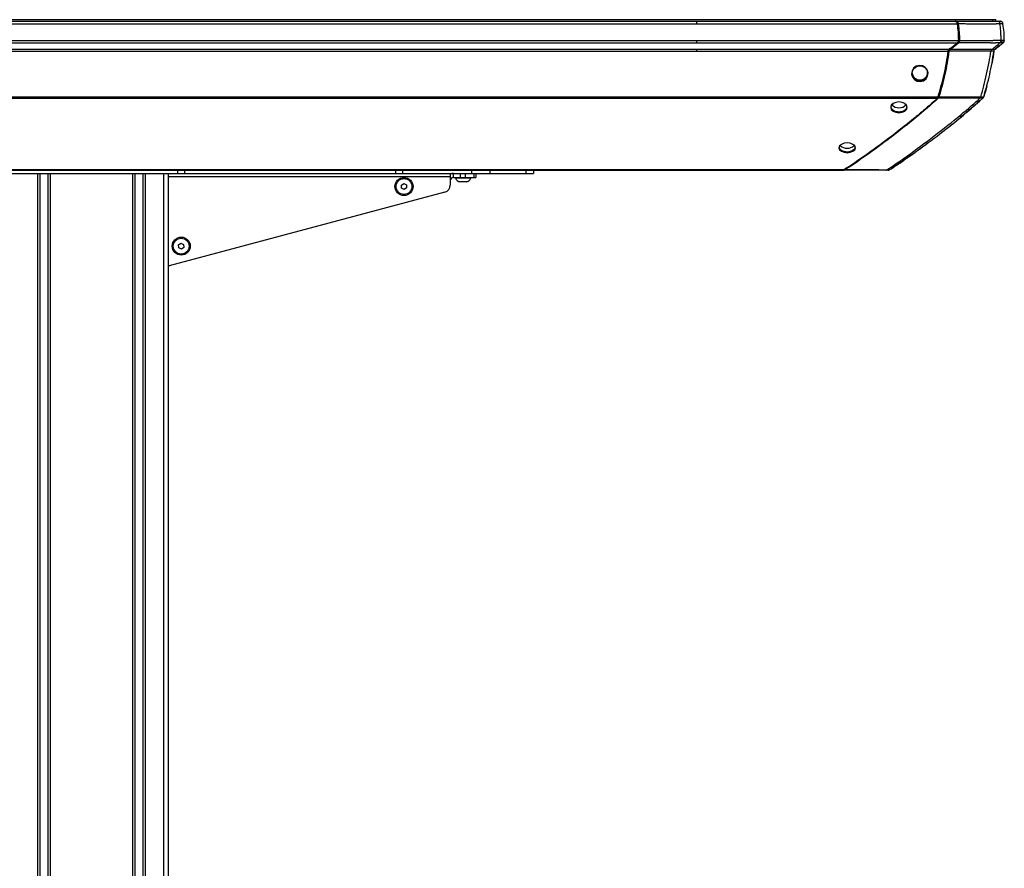
# Paper-space layout '_Right' of a CAD drawing. Units: inches. Extents: x -17.8 to 17.8, y -30.3 to 2.8.
# Drawn here: x -1.4 to 17.8, y -13.8 to 2.8 of the extents above; entities that cross this region are included whole.
import ezdxf

# ---------------------------------------------------------------- set-up
doc = ezdxf.new("R2010")
doc.units = ezdxf.units.IN
doc.header["$MEASUREMENT"] = 0

psp = doc.layouts.new('_Right')

# ---------------------------------------------------------------- linework, layer by layer
at = {"color": 7, "linetype": 'Continuous', "lineweight": 25}
for p, q in [((-17.645, 2.811), (17.645, 2.811)), ((-16.899, 2.727), (16.899, 2.727)), ((-16.837, 2.779), (16.837, 2.779)), ((16.866, 2.779), (16.848, 2.779)), ((17.645, 2.779), (17.645, 2.811)), ((-16.925, 2.406), (16.925, 2.406)), ((-16.901, 2.356), (16.901, 2.356)), ((16.901, 2.356), (16.745, 2.236)), ((16.761, 2.236), (16.917, 2.356)), ((17.787, 2.372), (17.766, 2.356)), ((17.785, 2.356), (17.785, 2.356)), ((-16.745, 2.236), (16.745, 2.236)), ((-16.721, 2.195), (16.721, 2.195)), ((17.718, 2.305), (17.629, 2.236)), ((-16.523, 1.305), (16.523, 1.305)), ((-16.505, 1.277), (16.505, 1.277)), ((17.4, 1.29), (17.402, 1.293)), ((17.401, 1.291), (17.407, 1.305)), ((-14.691, -0.115), (14.691, -0.115)), ((-14.657, -0.125), (14.657, -0.125)), ((-8.625, -0.188), (8.625, -0.188)), ((-1.054, -0.188), (-1.054, -28.188)), ((-1.001, -28.188), (-1.001, -0.188)), ((-0.854, -0.188), (-0.854, -28.188)), ((-0.801, -28.188), (-0.801, -0.188)), ((0.801, -0.188), (0.801, -28.188)), ((0.854, -28.188), (0.854, -0.188)), ((1.001, -0.188), (1.001, -28.188)), ((1.054, -28.188), (1.054, -0.188)), ((1.402, -0.188), (1.402, -28.243)), ((1.5, -28.188), (1.5, -0.188)), ((7, -0.188), (7, -0.416)), ((7.062, -0.268), (7.062, -0.188)), ((7.198, -0.268), (7.198, -0.188)), ((7.287, -0.188), (7.287, -0.268)), ((7.463, -0.268), (7.463, -0.188)), ((7.5, -0.188), (7.5, -0.268)), ((8.625, -0.125), (8.625, -0.188)), ((14.671, -0.125), (14.685, -0.125)), ((7.062, -0.268), (7.5, -0.268)), ((7.1, -0.268), (7.1, -0.283)), ((7.4, -0.283), (7.1, -0.283)), ((7.325, -0.355), (7.175, -0.355)), ((7.4, -0.283), (7.4, -0.268)), ((6.894, -0.555), (1.518, -1.995)), ((6.045, -0.421), (6.092, -0.388)), ((6.05, -0.477), (6.045, -0.421)), ((6.101, -0.501), (6.05, -0.477)), ((6.092, -0.388), (6.143, -0.412)), ((6.148, -0.469), (6.101, -0.501)), ((6.143, -0.412), (6.148, -0.469)), ((1.698, -1.586), (1.745, -1.553)), ((1.704, -1.642), (1.698, -1.586)), ((1.755, -1.666), (1.704, -1.642)), ((1.745, -1.553), (1.796, -1.577)), ((1.802, -1.633), (1.755, -1.666)), ((1.796, -1.577), (1.802, -1.633))]:
    psp.add_line(p, q, dxfattribs=at)
at = {"color": 8, "linetype": 'Continuous', "lineweight": 25}
for p, q in [((17.586, 2.779), (17.586, 2.811)), ((1.684, -0.188), (1.684, -0.125)), ((1.814, -0.125), (1.814, -0.188)), ((5.936, -0.188), (5.936, -0.125)), ((6.066, -0.125), (6.066, -0.188)), ((7.418, -0.188), (7.418, -0.125)), ((7.771, -0.125), (7.771, -0.188)), ((8.479, -0.188), (8.479, -0.125)), ((1.5, -0.25), (7, -0.25))]:
    psp.add_line(p, q, dxfattribs=at)
at = {"color": 7, "linetype": 'Continuous', "lineweight": 25, "flags": 128}
for points in [[(16.001, 1.749), (16.018, 1.69), (16.056, 1.642), (16.111, 1.612), (16.173, 1.604), (16.234, 1.62), (16.283, 1.657), (16.314, 1.711), (16.322, 1.772), (16.306, 1.831), (16.267, 1.88), (16.213, 1.91), (16.15, 1.918), (16.09, 1.902), (16.04, 1.864), (16.009, 1.81), (16.001, 1.749)], [(16.011, 1.752), (16.018, 1.809), (16.047, 1.86), (16.094, 1.895), (16.151, 1.911), (16.21, 1.904), (16.26, 1.875), (16.282, 1.854), (16.298, 1.829), (16.313, 1.773), (16.306, 1.716), (16.276, 1.666), (16.23, 1.631), (16.173, 1.615), (16.114, 1.623), (16.062, 1.651), (16.026, 1.696), (16.011, 1.752)], [(15.753, 0.995), (15.815, 1.003), (15.867, 1.026), (15.901, 1.06), (15.914, 1.1), (15.901, 1.14), (15.867, 1.174), (15.815, 1.197), (15.753, 1.205), (15.692, 1.197), (15.64, 1.174), (15.605, 1.14), (15.593, 1.099), (15.605, 1.059), (15.64, 1.026), (15.692, 1.003), (15.753, 0.995)], [(14.743, 0.405), (14.682, 0.398), (14.63, 0.377), (14.595, 0.346), (14.583, 0.309), (14.595, 0.273), (14.63, 0.242), (14.682, 0.222), (14.744, 0.215), (14.805, 0.222), (14.857, 0.242), (14.892, 0.273), (14.904, 0.309), (14.892, 0.346), (14.857, 0.377), (14.805, 0.398), (14.743, 0.405)]]:
    psp.add_lwpolyline(points, dxfattribs=at)
at = {"color": 7, "linetype": 'Continuous', "lineweight": 25}
for centre, radius in [((6.097, -0.445), 0.176), ((6.097, -0.445), 0.154), ((1.75, -1.609), 0.176), ((1.75, -1.609), 0.154)]:
    psp.add_circle(centre, radius, dxfattribs=at)
for centre, radius, start, end in [((16.162, 1.786), 0.152, 186.7474, 358.937), ((15.753, 1.287), 0.196, 225.5127, 314.8453), ((14.743, 0.499), 0.198, 226.5599, 313.7166), ((7.062, -0.331), 0.143, 90, 115.8584), ((7.062, -0.331), 0.0625, 90, 180), ((7.25, -0.202), 0.17, 208.5238, 243.9402), ((7.25, -0.202), 0.17, 296.0598, 331.4762), ((6.857, -0.416), 0.143, 285, 360), ((1.481, -1.857), 0.143, 277.5651, 285)]:
    psp.add_arc(centre, radius, start, end, dxfattribs=at)
for points, knots in [([(11.809, 2.727), (11.809, 2.73), (11.809, 2.734), (11.809, 2.742), (11.809, 2.746), (11.809, 2.757), (11.809, 2.763), (11.809, 2.773), (11.809, 2.776), (11.809, 2.778), (11.809, 2.779), (11.809, 2.779), (11.809, 2.779), (11.809, 2.779)], [0, 0, 0, 0, 0.125, 0.125, 0.25, 0.25, 0.5, 0.5, 0.75, 0.75, 0.875, 0.875, 1, 1, 1, 1]), ([(16.837, 2.779), (16.84, 2.779), (16.846, 2.779), (16.857, 2.778), (16.868, 2.776), (16.877, 2.771), (16.886, 2.764), (16.892, 2.754), (16.896, 2.741), (16.898, 2.732), (16.899, 2.727)], [0, 0, 0, 0, 0.086598, 0.250658, 0.394236, 0.500516, 0.629486, 0.750323, 0.862081, 1, 1, 1, 1]), ([(16.866, 2.779), (16.869, 2.779), (16.876, 2.779), (16.885, 2.778), (16.892, 2.774), (16.896, 2.769), (16.9, 2.759), (16.904, 2.749), (16.906, 2.737), (16.907, 2.73), (16.908, 2.727)], [0, 0, 0, 0, 0.000413432, 0.000744178, 0.000950893, 0.001116266, 0.001281639, 0.001488355, 0.001736414, 0.001984464, 0.001984464, 0.001984464, 0.001984464]), ([(16.866, 2.779), (16.867, 2.779), (16.907, 2.779), (16.987, 2.779), (17.097, 2.779), (17.195, 2.779), (17.273, 2.779), (17.338, 2.779), (17.394, 2.779), (17.443, 2.779), (17.48, 2.779), (17.508, 2.779), (17.527, 2.779), (17.544, 2.779), (17.558, 2.779), (17.573, 2.779), (17.588, 2.779), (17.601, 2.779), (17.613, 2.779), (17.621, 2.779), (17.627, 2.779), (17.632, 2.779), (17.639, 2.779), (17.649, 2.779), (17.664, 2.779), (17.675, 2.779), (17.681, 2.779), (17.682, 2.779)], [0.05168664, 0.05168664, 0.05168664, 0.05168664, 0.05178062, 0.05475912, 0.05773761, 0.0602197, 0.06220536, 0.06369461, 0.06518386, 0.0664249, 0.06741773, 0.06803825, 0.06853467, 0.06890698, 0.06927929, 0.0696516, 0.07002392, 0.07039623, 0.07070649, 0.07092367, 0.07104778, 0.07117188, 0.07132701, 0.07157522, 0.07200958, 0.0726301, 0.07267691, 0.07267691, 0.07267691, 0.07267691]), ([(16.89, 2.738), (16.89, 2.739), (16.889, 2.742), (16.888, 2.744), (16.887, 2.746)], [0.0013854233, 0.0013854233, 0.0013854233, 0.0013854233, 0.0015093393, 0.0016122711, 0.0016122711, 0.0016122711, 0.0016122711]), ([(16.892, 2.733), (16.892, 2.733), (16.891, 2.735), (16.891, 2.736), (16.89, 2.738)], [0.0016122711, 0.0016122711, 0.0016122711, 0.0016122711, 0.0016123733, 0.0017365165, 0.0017365165, 0.0017365165, 0.0017365165]), ([(16.908, 2.727), (16.905, 2.726), (16.902, 2.726), (16.897, 2.725), (16.895, 2.724), (16.893, 2.723)], [0, 0, 0, 0, 0.5, 0.5, 1, 1, 1, 1]), ([(16.899, 2.727), (16.903, 2.7), (16.907, 2.674), (16.914, 2.621), (16.917, 2.594), (16.922, 2.541), (16.923, 2.514), (16.925, 2.46), (16.925, 2.433), (16.925, 2.406)], [0, 0, 0, 0, 0.25, 0.25, 0.5, 0.5, 0.75, 0.75, 1, 1, 1, 1]), ([(16.908, 2.727), (16.916, 2.674), (16.931, 2.568), (16.933, 2.46), (16.934, 2.406)], [0, 0, 0, 0, 0.004066428, 0.00813283, 0.00813283, 0.00813283, 0.00813283]), ([(17.725, 2.727), (17.725, 2.727), (17.716, 2.727), (17.699, 2.727), (17.677, 2.727), (17.662, 2.727), (17.652, 2.727), (17.645, 2.726), (17.635, 2.726), (17.622, 2.726), (17.606, 2.725), (17.589, 2.725), (17.573, 2.725), (17.558, 2.725), (17.543, 2.725), (17.528, 2.725), (17.508, 2.725), (17.48, 2.725), (17.443, 2.725), (17.394, 2.726), (17.339, 2.726), (17.273, 2.726), (17.195, 2.726), (17.097, 2.726), (16.999, 2.727), (16.934, 2.727), (16.908, 2.727)], [0.05275155, 0.05275155, 0.05275155, 0.05275155, 0.05279829, 0.05341881, 0.05385318, 0.05410139, 0.05425652, 0.05438062, 0.05450472, 0.05472191, 0.05503217, 0.05540448, 0.05577679, 0.0561491, 0.05652141, 0.05689373, 0.05739014, 0.05801066, 0.0590035, 0.06024454, 0.06173379, 0.06322303, 0.0652087, 0.06769078, 0.07066928, 0.07267685, 0.07267685, 0.07267685, 0.07267685]), ([(17.682, 2.779), (17.682, 2.779), (17.689, 2.779), (17.7, 2.779), (17.71, 2.779), (17.716, 2.779), (17.718, 2.779), (17.719, 2.779), (17.72, 2.779), (17.72, 2.779), (17.719, 2.779), (17.72, 2.779), (17.72, 2.779), (17.72, 2.779), (17.72, 2.779), (17.721, 2.779), (17.721, 2.779), (17.721, 2.779)], [0, 0, 0, 0, 0.002239, 0.034563, 0.066583, 0.082526, 0.09885, 0.11355, 0.130993, 0.163251, 0.19551, 0.227769, 0.260027, 0.342434, 0.518095, 0.771081, 1, 1, 1, 1]), ([(17.725, 2.727), (17.725, 2.733), (17.724, 2.739), (17.721, 2.751), (17.719, 2.757), (17.714, 2.767), (17.711, 2.771), (17.703, 2.776), (17.698, 2.778), (17.694, 2.778)], [0, 0, 0, 0, 0.25, 0.25, 0.5, 0.5, 0.75, 0.75, 1, 1, 1, 1]), ([(17.783, 2.727), (17.782, 2.73), (17.781, 2.737), (17.779, 2.746), (17.776, 2.753), (17.772, 2.76), (17.767, 2.766), (17.762, 2.77), (17.756, 2.774), (17.748, 2.777), (17.738, 2.779), (17.729, 2.779), (17.724, 2.779), (17.721, 2.779)], [0, 0, 0, 0, 0.106706, 0.196906, 0.269161, 0.357716, 0.432306, 0.494666, 0.54603, 0.656575, 0.794923, 0.900994, 1, 1, 1, 1]), ([(17.721, 2.779), (17.725, 2.779), (17.73, 2.779), (17.736, 2.779), (17.737, 2.778)], [0, 0, 0, 0, 0.0004134319, 0.000496116, 0.000496116, 0.000496116, 0.000496116]), ([(17.746, 2.412), (17.746, 2.439), (17.745, 2.498), (17.741, 2.578), (17.734, 2.654), (17.728, 2.707), (17.725, 2.727)], [0.1117141, 0.1117141, 0.1117141, 0.1117141, 0.2840242, 0.5340242, 0.7840242, 0.9223101, 0.9223101, 0.9223101, 0.9223101]), ([(17.783, 2.727), (17.783, 2.727), (17.783, 2.727), (17.782, 2.726), (17.782, 2.726), (17.782, 2.726), (17.782, 2.725), (17.781, 2.725), (17.781, 2.725), (17.782, 2.725), (17.781, 2.725), (17.781, 2.725), (17.78, 2.726), (17.775, 2.726), (17.768, 2.727), (17.759, 2.727), (17.746, 2.727), (17.734, 2.727), (17.726, 2.727), (17.725, 2.727)], [0, 0, 0, 0, 0.1183975, 0.2734137, 0.4651045, 0.6050962, 0.7026097, 0.7417804, 0.7735635, 0.7979819, 0.8148684, 0.8242691, 0.853098, 0.881362, 0.909283, 0.9296949, 0.9589382, 0.9969814, 1, 1, 1, 1]), ([(17.809, 2.406), (17.809, 2.46), (17.808, 2.514), (17.799, 2.621), (17.792, 2.674), (17.783, 2.727)], [0, 0, 0, 0, 0.5, 0.5, 1, 1, 1, 1]), ([(11.809, 2.356), (11.809, 2.359), (11.809, 2.362), (11.809, 2.369), (11.809, 2.373), (11.809, 2.382), (11.809, 2.387), (11.809, 2.397), (11.809, 2.401), (11.809, 2.406)], [0, 0, 0, 0, 0.25, 0.25, 0.5, 0.5, 0.75, 0.75, 1, 1, 1, 1]), ([(16.925, 2.406), (16.925, 2.403), (16.925, 2.398), (16.925, 2.39), (16.923, 2.382), (16.92, 2.375), (16.915, 2.369), (16.909, 2.362), (16.904, 2.358), (16.901, 2.356)], [0, 0, 0, 0, 0.140886, 0.249294, 0.374036, 0.499476, 0.625465, 0.78531, 1, 1, 1, 1]), ([(16.903, 2.372), (16.905, 2.374), (16.908, 2.376), (16.913, 2.38), (16.916, 2.385), (16.918, 2.39), (16.919, 2.397), (16.919, 2.403), (16.919, 2.406)], [0.000000025, 0.000000025, 0.000000025, 0.000000025, 0.00023624, 0.000425213, 0.000566942, 0.000708671, 0.000897643, 0.001133834, 0.001133834, 0.001133834, 0.001133834]), ([(16.917, 2.356), (16.915, 2.357), (16.914, 2.358), (16.911, 2.36), (16.909, 2.361), (16.907, 2.364), (16.906, 2.365), (16.904, 2.369), (16.903, 2.37), (16.903, 2.372)], [0, 0, 0, 0, 0.25, 0.25, 0.5, 0.5, 0.75, 0.75, 1, 1, 1, 1]), ([(16.934, 2.406), (16.934, 2.403), (16.934, 2.396), (16.933, 2.385), (16.93, 2.374), (16.927, 2.366), (16.922, 2.361), (16.919, 2.358), (16.917, 2.356)], [0, 0, 0, 0, 0.000236215, 0.000425188, 0.000566917, 0.000708646, 0.000897619, 0.001133834, 0.001133834, 0.001133834, 0.001133834]), ([(17.723, 2.357), (17.716, 2.357), (17.701, 2.357), (17.678, 2.357), (17.658, 2.356), (17.641, 2.356), (17.622, 2.355), (17.602, 2.355), (17.581, 2.355), (17.563, 2.355), (17.549, 2.355), (17.539, 2.356), (17.529, 2.356), (17.518, 2.356), (17.503, 2.356), (17.485, 2.356), (17.458, 2.356), (17.422, 2.356), (17.376, 2.356), (17.317, 2.356), (17.242, 2.356), (17.149, 2.356), (17.043, 2.356), (16.964, 2.356), (16.922, 2.356), (16.917, 2.356)], [0.0780706, 0.0780706, 0.0780706, 0.0780706, 0.07878075, 0.07937272, 0.07984631, 0.08020149, 0.08055668, 0.08103026, 0.08150384, 0.08197743, 0.08227341, 0.0825102, 0.082747, 0.08304298, 0.08339817, 0.08387175, 0.08446373, 0.08541089, 0.08659485, 0.0880156, 0.08990992, 0.09227783, 0.09511933, 0.09796082, 0.09832645, 0.09832645, 0.09832645, 0.09832645]), ([(16.934, 2.406), (16.931, 2.406), (16.928, 2.406), (16.923, 2.406), (16.921, 2.406), (16.919, 2.406)], [0, 0, 0, 0, 0.5, 0.5, 1, 1, 1, 1]), ([(16.934, 2.406), (16.97, 2.406), (17.044, 2.406), (17.149, 2.406), (17.242, 2.406), (17.317, 2.406), (17.376, 2.406), (17.422, 2.406), (17.458, 2.406), (17.485, 2.406), (17.503, 2.406), (17.518, 2.406), (17.53, 2.406), (17.54, 2.406), (17.549, 2.406), (17.562, 2.406), (17.579, 2.407), (17.6, 2.408), (17.622, 2.409), (17.642, 2.41), (17.667, 2.411), (17.691, 2.412), (17.72, 2.412), (17.737, 2.412), (17.746, 2.412)], [0.0780706, 0.0780706, 0.0780706, 0.0780706, 0.08085567, 0.08369717, 0.08606508, 0.0879594, 0.08938015, 0.0905641, 0.09151127, 0.09210325, 0.09257683, 0.09293202, 0.093228, 0.09346479, 0.09370159, 0.09399757, 0.09447116, 0.09494474, 0.09541832, 0.09577351, 0.09612869, 0.09660228, 0.09719425, 0.0979044, 0.0979044, 0.0979044, 0.0979044]), ([(17.57, 2.234), (17.597, 2.256), (17.648, 2.296), (17.699, 2.337), (17.723, 2.357)], [0.117876, 0.117876, 0.117876, 0.117876, 0.5291665, 0.9112905, 0.9112905, 0.9112905, 0.9112905]), ([(17.629, 2.236), (17.655, 2.256), (17.685, 2.28), (17.716, 2.303), (17.72, 2.307)], [0, 0, 0, 0, 0.8529912, 1, 1, 1, 1]), ([(17.719, 2.306), (17.73, 2.314), (17.752, 2.331), (17.774, 2.348), (17.785, 2.356)], [0, 0, 0, 0, 0.526016, 1, 1, 1, 1]), ([(17.723, 2.357), (17.727, 2.36), (17.73, 2.362), (17.737, 2.37), (17.74, 2.374), (17.744, 2.384), (17.745, 2.389), (17.746, 2.401), (17.746, 2.407), (17.746, 2.412)], [0, 0, 0, 0, 0.25, 0.25, 0.5, 0.5, 0.75, 0.75, 1, 1, 1, 1]), ([(17.785, 2.356), (17.785, 2.356), (17.785, 2.356), (17.784, 2.356), (17.784, 2.355), (17.763, 2.357), (17.736, 2.357), (17.723, 2.357)], [0, 0, 0, 0, 0.089136, 0.336994, 0.610562, 0.808168, 1, 1, 1, 1]), ([(17.741, 2.381), (17.752, 2.381), (17.78, 2.381), (17.805, 2.38), (17.806, 2.38), (17.806, 2.382), (17.807, 2.382), (17.807, 2.384), (17.807, 2.385), (17.807, 2.386)], [0, 0, 0, 0, 0.055573, 0.145996, 0.229315, 0.301593, 0.51529, 0.75905, 1, 1, 1, 1]), ([(17.746, 2.412), (17.748, 2.412), (17.753, 2.412), (17.759, 2.412), (17.766, 2.412), (17.771, 2.412), (17.777, 2.412), (17.782, 2.412), (17.786, 2.412), (17.79, 2.411), (17.794, 2.411), (17.797, 2.411), (17.8, 2.411), (17.802, 2.41), (17.804, 2.41), (17.805, 2.41), (17.806, 2.409), (17.809, 2.409), (17.81, 2.407), (17.809, 2.406), (17.809, 2.406), (17.809, 2.406), (17.809, 2.406), (17.809, 2.406), (17.809, 2.406), (17.809, 2.406), (17.809, 2.406), (17.809, 2.406), (17.809, 2.406)], [0, 0, 0, 0, 0.012017, 0.023928, 0.035704, 0.047323, 0.058759, 0.069994, 0.080999, 0.091761, 0.102276, 0.112542, 0.122555, 0.132312, 0.141812, 0.151083, 0.160166, 0.169086, 0.209345, 0.238333, 0.254017, 0.271085, 0.284364, 0.296592, 0.40448, 0.534377, 0.812188, 1, 1, 1, 1]), ([(17.785, 2.356), (17.792, 2.362), (17.8, 2.368), (17.806, 2.38), (17.807, 2.384), (17.807, 2.385)], [0, 0, 0, 0, 0.747174, 0.933815, 1, 1, 1, 1]), ([(17.807, 2.386), (17.808, 2.388), (17.809, 2.395), (17.809, 2.402), (17.809, 2.406)], [0, 0, 0, 0, 0.343555, 1, 1, 1, 1]), ([(11.809, 2.195), (11.809, 2.199), (11.809, 2.203), (11.809, 2.211), (11.809, 2.215), (11.809, 2.222), (11.809, 2.226), (11.809, 2.232), (11.809, 2.234), (11.809, 2.236)], [0, 0, 0, 0, 0.25, 0.25, 0.5, 0.5, 0.75, 0.75, 1, 1, 1, 1]), ([(16.721, 2.195), (16.711, 2.119), (16.699, 2.042), (16.672, 1.891), (16.657, 1.816), (16.624, 1.667), (16.606, 1.594), (16.566, 1.448), (16.545, 1.376), (16.523, 1.305)], [0, 0, 0, 0, 0.25, 0.25, 0.5, 0.5, 0.75, 0.75, 1, 1, 1, 1]), ([(16.729, 2.195), (16.727, 2.196), (16.724, 2.196), (16.719, 2.197), (16.717, 2.197), (16.715, 2.198)], [0, 0, 0, 0, 0.5, 0.5, 1, 1, 1, 1]), ([(16.717, 2.207), (16.717, 2.21), (16.719, 2.219), (16.723, 2.226), (16.726, 2.231)], [0.0002336113, 0.0002336113, 0.0002336113, 0.0002336113, 0.0004654987, 0.0009304301, 0.0009304301, 0.0009304301, 0.0009304301]), ([(16.745, 2.236), (16.743, 2.235), (16.739, 2.232), (16.735, 2.228), (16.731, 2.224), (16.728, 2.22), (16.726, 2.215), (16.723, 2.209), (16.722, 2.202), (16.721, 2.198), (16.721, 2.195)], [0, 0, 0, 0, 0.172538, 0.315463, 0.425662, 0.501807, 0.627887, 0.751879, 0.861231, 1, 1, 1, 1]), ([(16.761, 2.236), (16.757, 2.234), (16.75, 2.229), (16.739, 2.221), (16.732, 2.21), (16.73, 2.201), (16.729, 2.195)], [0.000000017, 0.000000017, 0.000000017, 0.000000017, 0.000465516, 0.000931015, 0.001396514, 0.001861995, 0.001861995, 0.001861995, 0.001861995]), ([(17.549, 2.194), (17.539, 2.194), (17.517, 2.194), (17.473, 2.195), (17.414, 2.196), (17.338, 2.196), (17.237, 2.196), (17.121, 2.196), (16.985, 2.196), (16.855, 2.195), (16.765, 2.195), (16.729, 2.195)], [0.01685439, 0.01685439, 0.01685439, 0.01685439, 0.01836315, 0.01991672, 0.02147028, 0.02354171, 0.02613098, 0.02923811, 0.03234525, 0.03648809, 0.03919148, 0.03919148, 0.03919148, 0.03919148]), ([(16.761, 2.236), (16.759, 2.237), (16.758, 2.238), (16.755, 2.24), (16.753, 2.241), (16.751, 2.244), (16.75, 2.246), (16.748, 2.249), (16.747, 2.251), (16.747, 2.252)], [0, 0, 0, 0, 0.25, 0.25, 0.5, 0.5, 0.75, 0.75, 1, 1, 1, 1]), ([(16.761, 2.236), (16.786, 2.236), (16.865, 2.236), (16.985, 2.236), (17.121, 2.236), (17.237, 2.236), (17.338, 2.236), (17.418, 2.236), (17.481, 2.235), (17.532, 2.235), (17.559, 2.234), (17.57, 2.234)], [0.0176548, 0.0176548, 0.0176548, 0.0176548, 0.01955778, 0.02370063, 0.02680776, 0.02991489, 0.03250417, 0.03457559, 0.03612916, 0.03768272, 0.03919143, 0.03919143, 0.03919143, 0.03919143]), ([(17.352, 1.307), (17.372, 1.378), (17.412, 1.524), (17.466, 1.748), (17.511, 1.971), (17.537, 2.122), (17.549, 2.194)], [0.0277521, 0.0277521, 0.0277521, 0.0277521, 0.2583833, 0.5083833, 0.7583833, 0.9806312, 0.9806312, 0.9806312, 0.9806312]), ([(17.407, 1.305), (17.451, 1.448), (17.491, 1.593), (17.558, 1.89), (17.584, 2.042), (17.605, 2.195)], [0, 0, 0, 0, 0.5, 0.5, 1, 1, 1, 1]), ([(17.57, 2.234), (17.567, 2.232), (17.565, 2.23), (17.56, 2.225), (17.557, 2.222), (17.554, 2.215), (17.552, 2.211), (17.55, 2.202), (17.549, 2.198), (17.549, 2.194)], [0, 0, 0, 0, 0.25, 0.25, 0.5, 0.5, 0.75, 0.75, 1, 1, 1, 1]), ([(17.605, 2.195), (17.605, 2.195), (17.605, 2.195), (17.605, 2.196), (17.605, 2.196), (17.605, 2.196), (17.604, 2.196), (17.602, 2.196), (17.6, 2.196), (17.597, 2.195), (17.593, 2.195), (17.587, 2.195), (17.58, 2.194), (17.573, 2.194), (17.565, 2.194), (17.557, 2.194), (17.551, 2.194), (17.549, 2.194)], [0, 0, 0, 0, 0.262656, 0.525002, 0.611682, 0.684913, 0.743317, 0.787484, 0.814561, 0.843653, 0.874064, 0.905208, 0.930094, 0.951489, 0.969985, 0.986041, 1, 1, 1, 1]), ([(17.57, 2.234), (17.572, 2.234), (17.575, 2.234), (17.581, 2.234), (17.587, 2.235), (17.594, 2.235), (17.6, 2.235), (17.606, 2.235), (17.612, 2.235), (17.617, 2.235), (17.621, 2.236), (17.624, 2.236), (17.627, 2.236), (17.628, 2.236), (17.628, 2.236), (17.628, 2.236), (17.629, 2.236), (17.629, 2.236), (17.629, 2.236), (17.629, 2.236)], [0, 0, 0, 0, 0.008406, 0.018868, 0.031489, 0.046451, 0.064024, 0.084584, 0.108635, 0.13964, 0.17081, 0.201787, 0.232005, 0.349212, 0.49281, 0.642462, 0.776968, 0.896175, 1, 1, 1, 1]), ([(17.605, 2.195), (17.595, 2.122), (17.585, 2.046), (17.57, 1.972), (17.57, 1.971)], [0, 0, 0, 0, 0.974284, 1, 1, 1, 1]), ([(17.605, 2.195), (17.605, 2.197), (17.606, 2.201), (17.606, 2.206), (17.608, 2.213), (17.611, 2.219), (17.615, 2.225), (17.619, 2.229), (17.624, 2.233), (17.627, 2.235), (17.629, 2.236)], [0, 0, 0, 0, 0.0950196, 0.1798947, 0.2536987, 0.4790644, 0.5816461, 0.7238478, 0.8801195, 1, 1, 1, 1]), ([(17.605, 2.195), (17.605, 2.2), (17.606, 2.207), (17.609, 2.215), (17.613, 2.222), (17.62, 2.229), (17.625, 2.234), (17.629, 2.236)], [0, 0, 0, 0, 0.248067, 0.373776, 0.498361, 0.708781, 1, 1, 1, 1]), ([(17.47, 1.521), (17.469, 1.52), (17.451, 1.446), (17.429, 1.375), (17.407, 1.305)], [0, 0, 0, 0, 0.0102631, 1, 1, 1, 1]), ([(11.809, 1.277), (11.809, 1.279), (11.809, 1.281), (11.809, 1.285), (11.809, 1.287), (11.809, 1.292), (11.809, 1.295), (11.809, 1.3), (11.809, 1.302), (11.809, 1.305)], [0, 0, 0, 0, 0.25, 0.25, 0.5, 0.5, 0.75, 0.75, 1, 1, 1, 1]), ([(16.505, 1.277), (16.433, 1.211), (16.36, 1.147), (16.213, 1.021), (16.139, 0.959), (15.915, 0.775), (15.765, 0.656), (15.462, 0.424), (15.31, 0.311), (15.079, 0.147), (15.002, 0.093), (14.847, -0.013), (14.769, -0.065), (14.691, -0.115)], [0, 0, 0, 0, 0.125, 0.125, 0.25, 0.25, 0.5, 0.5, 0.75, 0.75, 0.875, 0.875, 1, 1, 1, 1]), ([(16.52, 1.277), (16.376, 1.145), (16.081, 0.894), (15.631, 0.537), (15.174, 0.198), (14.865, -0.015), (14.708, -0.115)], [0, 0, 0, 0, 0.01852497, 0.03704995, 0.05557492, 0.07409987, 0.07409987, 0.07409987, 0.07409987]), ([(15.516, -0.12), (15.623, -0.053), (15.909, 0.142), (16.443, 0.54), (16.967, 0.956), (17.238, 1.188), (17.335, 1.278)], [0.0095533, 0.0095533, 0.0095533, 0.0095533, 0.2530398, 0.5030398, 0.7530398, 0.9934865, 0.9934865, 0.9934865, 0.9934865]), ([(15.753, 1.008), (15.734, 1.009), (15.694, 1.012), (15.643, 1.035), (15.61, 1.068), (15.598, 1.106), (15.609, 1.146), (15.633, 1.166), (15.645, 1.176)], [0, 0, 0, 0, 0.167427, 0.334875, 0.50242, 0.670128, 0.837797, 1, 1, 1, 1]), ([(15.642, -0.069), (15.775, 0.02), (16.064, 0.213), (16.498, 0.538), (16.95, 0.892), (17.243, 1.149), (17.389, 1.277)], [0, 0, 0, 0, 0.221821, 0.481178, 0.740537, 1, 1, 1, 1]), ([(15.862, 1.176), (15.874, 1.166), (15.898, 1.146), (15.909, 1.106), (15.897, 1.068), (15.863, 1.035), (15.813, 1.012), (15.773, 1.009), (15.753, 1.008)], [0, 0, 0, 0, 0.162089, 0.329649, 0.497195, 0.664901, 0.832519, 1, 1, 1, 1]), ([(16.523, 1.305), (16.522, 1.303), (16.521, 1.299), (16.518, 1.293), (16.516, 1.289), (16.513, 1.286), (16.51, 1.282), (16.507, 1.279), (16.505, 1.277)], [0, 0, 0, 0, 0.1783043, 0.3466898, 0.4996415, 0.6025905, 0.7716235, 1, 1, 1, 1]), ([(16.506, 1.292), (16.507, 1.293), (16.51, 1.295), (16.512, 1.298), (16.513, 1.3), (16.513, 1.3)], [0.0003249986, 0.0003249986, 0.0003249986, 0.0003249986, 0.0004869282, 0.0006218695, 0.0006477183, 0.0006477183, 0.0006477183, 0.0006477183]), ([(16.52, 1.277), (16.519, 1.278), (16.517, 1.279), (16.514, 1.281), (16.513, 1.282), (16.51, 1.284), (16.509, 1.286), (16.507, 1.289), (16.507, 1.291), (16.506, 1.292)], [0, 0, 0, 0, 0.25, 0.25, 0.5, 0.5, 0.75, 0.75, 1, 1, 1, 1]), ([(16.513, 1.3), (16.514, 1.301), (16.515, 1.303), (16.516, 1.306), (16.517, 1.309), (16.518, 1.311)], [0, 0, 0, 0, 0.0000821042, 0.0001900573, 0.0003249986, 0.0003249986, 0.0003249986, 0.0003249986]), ([(16.532, 1.305), (16.529, 1.306), (16.527, 1.306), (16.522, 1.308), (16.52, 1.31), (16.518, 1.311)], [0, 0, 0, 0, 0.5, 0.5, 1, 1, 1, 1]), ([(16.532, 1.305), (16.531, 1.303), (16.531, 1.3), (16.529, 1.294), (16.527, 1.286), (16.524, 1.281), (16.521, 1.278), (16.52, 1.277)], [0, 0, 0, 0, 0.0001349413, 0.0002428944, 0.0003508474, 0.0004857887, 0.0006477183, 0.0006477183, 0.0006477183, 0.0006477183]), ([(17.335, 1.278), (17.334, 1.278), (17.327, 1.278), (17.315, 1.278), (17.299, 1.277), (17.281, 1.277), (17.259, 1.277), (17.234, 1.277), (17.206, 1.277), (17.173, 1.277), (17.135, 1.277), (17.088, 1.277), (17.035, 1.277), (16.979, 1.277), (16.918, 1.277), (16.844, 1.277), (16.751, 1.277), (16.646, 1.277), (16.567, 1.277), (16.525, 1.277), (16.52, 1.277)], [0.06578777, 0.06578777, 0.06578777, 0.06578777, 0.06588551, 0.06623784, 0.06659017, 0.06694251, 0.06741228, 0.0679995, 0.06870417, 0.06940883, 0.07034838, 0.07152282, 0.07293215, 0.07434148, 0.07575081, 0.07762991, 0.07997879, 0.08279745, 0.0856161, 0.08600893, 0.08600893, 0.08600893, 0.08600893]), ([(16.532, 1.305), (16.533, 1.305), (16.571, 1.305), (16.647, 1.305), (16.751, 1.305), (16.844, 1.305), (16.918, 1.305), (16.979, 1.305), (17.035, 1.305), (17.088, 1.305), (17.135, 1.306), (17.173, 1.306), (17.206, 1.306), (17.235, 1.306), (17.262, 1.306), (17.285, 1.307), (17.305, 1.307), (17.325, 1.307), (17.341, 1.307), (17.35, 1.307), (17.352, 1.307)], [0.06609043, 0.06609043, 0.06609043, 0.06609043, 0.06618059, 0.06899925, 0.07181791, 0.07416679, 0.07604589, 0.07745522, 0.07886455, 0.08027387, 0.08144831, 0.08238787, 0.08309253, 0.08379719, 0.08438441, 0.08485419, 0.08520652, 0.08555885, 0.08591119, 0.08600917, 0.08600917, 0.08600917, 0.08600917]), ([(17.389, 1.277), (17.245, 1.147), (17.1, 1.016), (16.95, 0.899), (16.95, 0.899)], [0, 0, 0, 0, 0.995994, 1, 1, 1, 1]), ([(17.335, 1.278), (17.339, 1.281), (17.342, 1.285), (17.347, 1.292), (17.348, 1.295), (17.35, 1.301), (17.351, 1.304), (17.352, 1.307)], [0, 0, 0, 0, 0.5, 0.5, 0.75, 0.75, 1, 1, 1, 1]), ([(17.352, 1.307), (17.352, 1.307), (17.354, 1.307), (17.362, 1.307), (17.374, 1.307), (17.386, 1.307), (17.395, 1.306), (17.402, 1.306), (17.405, 1.306), (17.407, 1.305), (17.407, 1.305), (17.407, 1.305), (17.407, 1.305), (17.407, 1.305), (17.407, 1.305)], [0, 0, 0, 0, 0.004435, 0.008875, 0.040932, 0.077547, 0.120678, 0.17217, 0.23255, 0.297433, 0.389966, 0.536081, 0.794677, 1, 1, 1, 1]), ([(17.389, 1.277), (17.39, 1.278), (17.392, 1.28), (17.394, 1.282), (17.397, 1.285), (17.4, 1.289), (17.403, 1.294), (17.405, 1.299), (17.406, 1.303), (17.407, 1.305)], [0, 0, 0, 0, 0.115401, 0.233575, 0.355898, 0.481633, 0.659746, 0.834224, 1, 1, 1, 1]), ([(17.394, 1.282), (17.396, 1.284), (17.399, 1.287), (17.401, 1.292), (17.402, 1.294)], [0, 0, 0, 0, 0.63074, 1, 1, 1, 1]), ([(17.396, 1.285), (17.397, 1.285), (17.397, 1.285), (17.398, 1.286), (17.399, 1.287), (17.399, 1.288)], [0, 0, 0, 0, 0.208601, 0.636394, 1, 1, 1, 1]), ([(16.341, 0.424), (16.315, 0.404), (16.243, 0.346), (16.168, 0.294), (16.119, 0.26)], [0, 0, 0, 0, 0.346481, 1, 1, 1, 1]), ([(14.848, 0.382), (14.849, 0.381), (14.866, 0.374), (14.886, 0.351), (14.899, 0.317), (14.887, 0.282), (14.853, 0.253), (14.803, 0.233), (14.744, 0.226), (14.684, 0.233), (14.633, 0.253), (14.6, 0.282), (14.588, 0.317), (14.601, 0.351), (14.621, 0.374), (14.638, 0.381), (14.639, 0.382)], [0, 0, 0, 0, 0.004814, 0.087302, 0.169867, 0.252405, 0.334877, 0.417317, 0.499759, 0.582618, 0.665078, 0.747517, 0.829968, 0.912465, 0.995035, 1, 1, 1, 1]), ([(15.999, 0.174), (15.974, 0.155), (15.834, 0.054), (15.691, -0.039), (15.575, -0.115)], [0, 0, 0, 0, 0.183621, 1, 1, 1, 1]), ([(15.575, -0.115), (15.607, -0.095), (15.67, -0.054), (15.761, 0.006), (15.835, 0.057), (15.885, 0.091), (15.912, 0.111), (15.928, 0.122), (15.94, 0.13), (15.947, 0.135), (15.953, 0.139), (15.959, 0.143), (15.962, 0.145), (15.961, 0.145), (15.96, 0.144)], [0, 0, 0, 0, 0.254215, 0.500583, 0.69267, 0.798136, 0.838682, 0.871874, 0.899239, 0.911629, 0.923748, 0.949125, 0.979141, 1, 1, 1, 1]), ([(11.809, -0.125), (11.809, -0.125), (11.809, -0.125), (11.809, -0.124), (11.809, -0.124), (11.809, -0.122), (11.809, -0.121), (11.809, -0.118), (11.809, -0.117), (11.809, -0.115)], [0, 0, 0, 0, 0.25, 0.25, 0.5, 0.5, 0.75, 0.75, 1, 1, 1, 1]), ([(14.691, -0.115), (14.688, -0.117), (14.683, -0.12), (14.675, -0.123), (14.669, -0.125), (14.663, -0.125), (14.659, -0.125), (14.657, -0.125)], [0, 0, 0, 0, 0.241895, 0.499891, 0.668967, 0.836411, 1, 1, 1, 1]), ([(14.708, -0.115), (14.707, -0.116), (14.704, -0.118), (14.7, -0.121), (14.696, -0.124), (14.691, -0.125), (14.687, -0.125), (14.685, -0.125)], [0, 0, 0, 0, 0.0001770046, 0.0003186082, 0.0004602119, 0.0006372164, 0.0008496029, 0.0008496029, 0.0008496029, 0.0008496029]), ([(15.499, -0.125), (15.499, -0.125), (15.492, -0.125), (15.473, -0.125), (15.436, -0.125), (15.388, -0.125), (15.333, -0.125), (15.274, -0.125), (15.209, -0.125), (15.131, -0.125), (15.034, -0.125), (14.923, -0.125), (14.806, -0.125), (14.727, -0.125), (14.687, -0.125), (14.685, -0.125)], [0.08520179, 0.08520179, 0.08520179, 0.08520179, 0.0852097, 0.0859531, 0.08694429, 0.08818328, 0.08967007, 0.09115686, 0.09264365, 0.09462603, 0.09710402, 0.1000776, 0.10305117, 0.10602475, 0.1061171, 0.1061171, 0.1061171, 0.1061171]), ([(14.708, -0.115), (14.741, -0.115), (14.812, -0.115), (14.923, -0.115), (15.034, -0.115), (15.131, -0.115), (15.209, -0.115), (15.274, -0.115), (15.333, -0.116), (15.39, -0.116), (15.443, -0.118), (15.486, -0.119), (15.508, -0.12), (15.516, -0.12), (15.516, -0.12)], [0.08520182, 0.08520182, 0.08520182, 0.08520182, 0.08768559, 0.09065917, 0.09363275, 0.09611073, 0.09809312, 0.09957991, 0.1010667, 0.10255349, 0.10379248, 0.10478367, 0.10552706, 0.10553495, 0.10553495, 0.10553495, 0.10553495]), ([(15.499, -0.125), (15.502, -0.125), (15.505, -0.125), (15.511, -0.123), (15.514, -0.121), (15.516, -0.12)], [0, 0, 0, 0, 0.5, 0.5, 1, 1, 1, 1]), ([(15.541, -0.125), (15.541, -0.125), (15.541, -0.125), (15.542, -0.125), (15.542, -0.125), (15.541, -0.125), (15.54, -0.125), (15.538, -0.125), (15.532, -0.125), (15.519, -0.125), (15.506, -0.125), (15.499, -0.125), (15.499, -0.125)], [0, 0, 0, 0, 0.18111, 0.473694, 0.54887, 0.605323, 0.67684, 0.736851, 0.835981, 0.921996, 0.999231, 1, 1, 1, 1]), ([(15.541, -0.125), (15.547, -0.125), (15.559, -0.125), (15.569, -0.119), (15.575, -0.116)], [0, 0, 0, 0, 0.500061, 1, 1, 1, 1])]:
    psp.add_open_spline(points, degree=3, knots=knots, dxfattribs=at)
for points in [[(16.893, 2.723), (16.893, 2.727), (16.892, 2.73), (16.892, 2.733)], [(16.919, 2.406), (16.919, 2.459), (16.917, 2.566), (16.902, 2.671), (16.893, 2.723)], [(17.694, 2.778), (17.69, 2.779), (17.686, 2.779), (17.682, 2.779)], [(16.518, 1.311), (16.562, 1.453), (16.642, 1.743), (16.695, 2.045), (16.715, 2.198)], [(16.729, 2.195), (16.709, 2.042), (16.656, 1.739), (16.576, 1.447), (16.532, 1.305)], [(16.715, 2.198), (16.716, 2.201), (16.716, 2.204), (16.717, 2.207)]]:
    psp.add_open_spline(points, degree=3, dxfattribs=at)
at = {"color": 8, "linetype": 'Continuous', "lineweight": 25}
for points, knots in [([(17.389, 1.277), (17.389, 1.277), (17.389, 1.277), (17.389, 1.277), (17.388, 1.277), (17.374, 1.277), (17.361, 1.277), (17.346, 1.278), (17.336, 1.278), (17.335, 1.278)], [0, 0, 0, 0, 0.117775, 0.423683, 0.739379, 0.824672, 0.918594, 0.988846, 1, 1, 1, 1]), ([(14.699, -0.109), (14.699, -0.109), (14.7, -0.11), (14.701, -0.111), (14.704, -0.113), (14.707, -0.114), (14.708, -0.115)], [0, 0, 0, 0, 0.042159, 0.27958, 0.522093, 1, 1, 1, 1]), ([(15.516, -0.12), (15.516, -0.12), (15.531, -0.12), (15.554, -0.119), (15.574, -0.116), (15.575, -0.115), (15.575, -0.115), (15.575, -0.115)], [0, 0, 0, 0, 0.000952, 0.156855, 0.303753, 0.573155, 1, 1, 1, 1]), ([(15.575, -0.115), (15.575, -0.115), (15.575, -0.115), (15.575, -0.115), (15.575, -0.115)], [0, 0, 0, 0, 0.084478, 1, 1, 1, 1])]:
    psp.add_open_spline(points, degree=3, knots=knots, dxfattribs=at)

doc.saveas('drawing.dxf')
